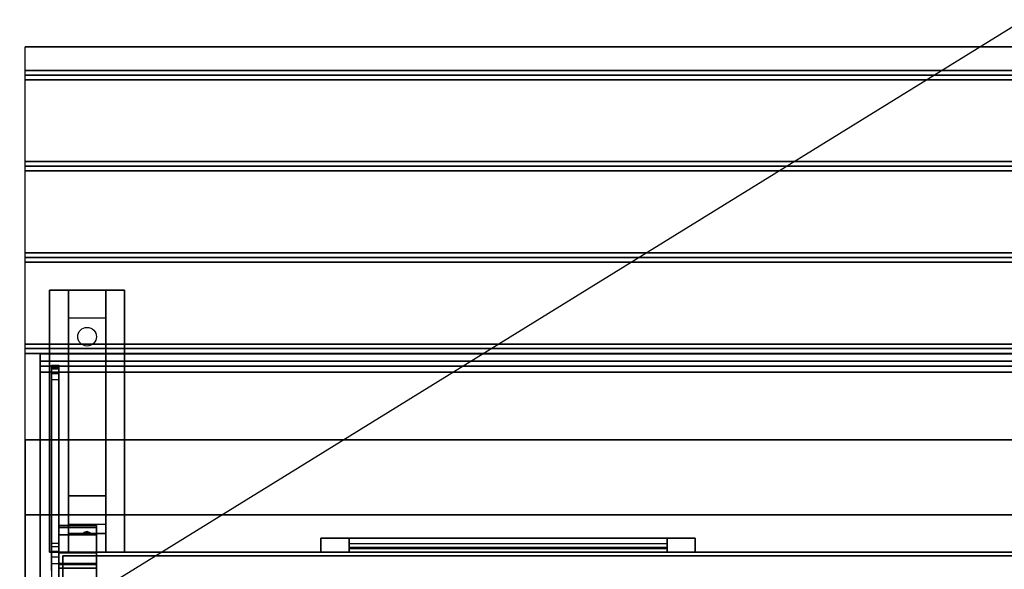
# Model space of a CAD drawing. Extents: x -119 to 119, y -73 to 73.
# Drawn here: x -75 to -49, y -44 to -30 of the extents above; entities that cross this region are included whole.
import ezdxf

# ---------------------------------------------------------------- set-up
doc = ezdxf.new("R2010")
doc.units = 0
doc.layers.get('DEFPOINTS').update_dxf_attribs({"linetype": 'CONTINUOUS'})
for name, color, linetype in [('3D', 254, 'CONTINUOUS'), ('3D-BLACK', 250, 'CONTINUOUS'), ('3D-CART-BODY', 42, 'CONTINUOUS'), ('3D-CART-TRIM', 5, 'CONTINUOUS'), ('3D-FLAT', 7, 'CONTINUOUS'), ('3D-GLASS-EDGE', 251, 'CONTINUOUS'), ('3D-GLASS-FACE', 9, 'CONTINUOUS'), ('3D-NON', 7, 'CONTINUOUS')]:
    doc.layers.add(name, color=color, linetype=linetype)

msp = doc.modelspace()

# ---------------------------------------------------------------- linework, layer by layer
at = {"layer": '3D'}
for points in [[(-1.1, -31.125, 33), (-1.1, -31.25, 33.062), (-74.9, -31.25, 33.062), (-74.9, -31.125, 33)], [(-1.1, -31.25, 33.062), (-1.1, -31.375, 33), (-74.9, -31.375, 33), (-74.9, -31.25, 33.062)], [(-1.1, -33.562, 33), (-1.1, -33.688, 33.062), (-74.9, -33.688, 33.062), (-74.9, -33.562, 33)], [(-1.1, -33.688, 33.062), (-1.1, -33.812, 33), (-74.9, -33.812, 33), (-74.9, -33.688, 33.062)], [(-1.1, -36, 33), (-1.1, -36.125, 33.062), (-74.9, -36.125, 33.062), (-74.9, -36, 33)], [(-1.1, -36.125, 33.062), (-1.1, -36.25, 33), (-74.9, -36.25, 33), (-74.9, -36.125, 33.062)], [(-73.75, -37.75, 31.25), (-73.75, -37, 31.5), (-72.75, -37, 31.5), (-72.75, -37.75, 31.25)], [(-73.75, -37.75, 31.25), (-73.75, -42.5, 31), (-72.75, -42.5, 31), (-72.75, -37.75, 31.25)], [(-1.1, -38.438, 33), (-1.1, -38.562, 33.062), (-74.9, -38.562, 33.062), (-74.9, -38.438, 33)], [(-1.1, -38.562, 33.062), (-1.1, -38.688, 33), (-74.9, -38.688, 33), (-74.9, -38.562, 33.062)], [(-73.75, -42.5, 31), (-73.75, -43.25, 30.5), (-72.75, -43.25, 30.5), (-72.75, -42.5, 31)], [(-74, -43.291, 51.49), (-73, -43.291, 51.49), (-73, -43.345, 50.756), (-74, -43.345, 50.756)], [(-74, -43.538, 52.236), (-73, -43.538, 52.236), (-73, -43.291, 51.49), (-74, -43.291, 51.49)], [(-74, -43.345, 50.756), (-73, -43.345, 50.756), (-73, -48, 34.1), (-74, -48, 34.1)], [(-73.75, -43.5, 27.25), (-73.75, -43.25, 30.5), (-72.75, -43.25, 30.5), (-72.75, -43.5, 27.25)], [(-74, -44.019, 52.792), (-73, -44.019, 52.792), (-73, -43.538, 52.236), (-74, -43.538, 52.236)], [(-73.75, -44, 26.5), (-73.75, -43.5, 27.25), (-72.75, -43.5, 27.25), (-72.75, -44, 26.5)], [(-73.335, -43.479, 27.522), (-73.25, -43.45, 27.497), (-73.25, -43.45, 27.497), (-73.273, -43.487, 27.414)], [(-73.25, -43.45, 27.497), (-73.25, -43.45, 27.497), (-73.335, -43.479, 27.522), (-73.227, -43.474, 27.584)], [(-73.165, -43.483, 27.476), (-73.273, -43.487, 27.414), (-73.25, -43.45, 27.497)], [(-73.25, -43.45, 27.497), (-73.227, -43.474, 27.584), (-73.165, -43.483, 27.476), (-73.25, -43.45, 27.497)], [(-74, -51.491, 58.604), (-73, -51.491, 58.604), (-73, -44.019, 52.792), (-74, -44.019, 52.792)], [(-73, -44.303, 51.365), (-74, -44.303, 51.365), (-74, -44.335, 50.929), (-73, -44.335, 50.929)], [(-73, -44.425, 51.733), (-74, -44.425, 51.733), (-74, -44.303, 51.365), (-73, -44.303, 51.365)], [(-73, -44.335, 50.929), (-74, -44.335, 50.929), (-74, -48.964, 34.1), (-73, -48.964, 34.1)], [(-73, -44.711, 52.064), (-74, -44.711, 52.064), (-74, -44.425, 51.733), (-73, -44.425, 51.733)]]:
    msp.add_3dface(points, dxfattribs=at)
at = {"layer": '3D-BLACK', "extrusion": (0, -0.052559, 0.998618)}
msp.add_circle((-73.25, -36.555, 33.066), 0.25, dxfattribs=at)
at = {"layer": '3D-BLACK'}
for points in [[(-66.25, -44, 14.75), (-66.25, -43.9, 14.75), (-66.25, -43.9, 23.25), (-66.25, -44, 23.25)], [(-57.75, -43.9, 14.75), (-66.25, -43.9, 14.75), (-66.25, -43.9, 23.25), (-57.75, -43.9, 23.25)], [(-57.75, -44, 23.25), (-57.75, -43.9, 23.25), (-66.25, -43.9, 23.25), (-66.25, -44, 23.25)], [(-57.75, -44, 14.75), (-57.75, -43.9, 14.75), (-66.25, -43.9, 14.75), (-66.25, -44, 14.75)], [(-57.75, -44, 14.75), (-57.75, -43.9, 14.75), (-57.75, -43.9, 23.25), (-57.75, -44, 23.25)], [(-73.9, -71.9, 5), (-73.9, -71.9, 33), (-73.9, -44.1, 33), (-73.9, -44.1, 5)], [(-73.9, -44.1, 5), (-73.9, -44.1, 33), (-2.1, -44.1, 33), (-2.1, -44.1, 5)], [(-73.9, -71.9, 5), (-73.9, -44.1, 5), (-2.1, -44.1, 5), (-2.1, -71.9, 5)], [(-57.75, -44, 14.75), (-66.25, -44, 14.75), (-66.25, -44, 23.25), (-57.75, -44, 23.25)]]:
    msp.add_3dface(points, dxfattribs=at)
at = {"layer": '3D-CART-BODY'}
msp.add_3dface([(-3.5, -44, 5.25), (-3.5, -44, 33), (-72.5, -44, 33), (-72.5, -44, 5.25)], dxfattribs=at)
at = {"layer": '3D-CART-TRIM'}
for points, invisible_edges in [([(-67, -43.625, 14), (-66.25, -43.625, 14.75), (-57.75, -43.625, 14.75), (-57, -43.625, 14)], 15), ([(-67, -43.625, 24), (-66.25, -43.625, 23.25), (-66.25, -43.625, 14.75), (-67, -43.625, 14)], 15), ([(-57, -43.625, 24), (-57.75, -43.625, 23.25), (-66.25, -43.625, 23.25), (-67, -43.625, 24)], 15), ([(-57, -43.625, 14), (-57, -44, 14), (-57.75, -44, 14.75), (-57.75, -43.625, 14.75)], 10), ([(-57, -43.625, 14), (-57.75, -43.625, 14.75), (-57.75, -43.625, 23.25), (-57, -43.625, 24)], 15), ([(-57, -43.625, 14), (-57, -44, 14), (-57.75, -44, 14.75), (-57.75, -43.625, 14.75)], 10), ([(-67, -44, 14), (-66.25, -44, 14.75), (-57.75, -44, 14.75), (-57, -44, 14)], 15), ([(-67, -44, 24), (-66.25, -44, 23.25), (-66.25, -44, 14.75), (-67, -44, 14)], 15), ([(-57, -44, 24), (-57.75, -44, 23.25), (-66.25, -44, 23.25), (-67, -44, 24)], 15), ([(-57, -44, 14), (-57.75, -44, 14.75), (-57.75, -44, 23.25), (-57, -44, 24)], 15)]:
    msp.add_3dface(points, dxfattribs=dict(at, invisible_edges=invisible_edges))
for points in [[(-67, -43.625, 14), (-67, -44, 14), (-57, -44, 14), (-57, -43.625, 14)], [(-67, -43.625, 24), (-67, -44, 24), (-67, -44, 14), (-67, -43.625, 14)], [(-57, -43.625, 24), (-57, -44, 24), (-67, -44, 24), (-67, -43.625, 24)], [(-66.25, -43.625, 14.875), (-57.75, -43.625, 14.875), (-57.75, -43.875, 15.5), (-66.25, -43.875, 15.5)], [(-66.25, -43.625, 15.875), (-57.75, -43.625, 15.875), (-57.75, -43.875, 16.5), (-66.25, -43.875, 16.5)], [(-66.25, -43.625, 16.875), (-57.75, -43.625, 16.875), (-57.75, -43.875, 17.5), (-66.25, -43.875, 17.5)], [(-66.25, -43.625, 17.875), (-57.75, -43.625, 17.875), (-57.75, -43.875, 18.5), (-66.25, -43.875, 18.5)], [(-66.25, -43.625, 18.875), (-57.75, -43.625, 18.875), (-57.75, -43.875, 19.5), (-66.25, -43.875, 19.5)], [(-66.25, -43.625, 19.875), (-57.75, -43.625, 19.875), (-57.75, -43.875, 20.5), (-66.25, -43.875, 20.5)], [(-66.25, -43.625, 20.875), (-57.75, -43.625, 20.875), (-57.75, -43.875, 21.5), (-66.25, -43.875, 21.5)], [(-66.25, -43.625, 21.875), (-57.75, -43.625, 21.875), (-57.75, -43.875, 22.5), (-66.25, -43.875, 22.5)], [(-66.25, -43.625, 22.875), (-57.75, -43.625, 22.875), (-57.75, -43.775, 23.25), (-66.25, -43.775, 23.25)], [(-66.25, -43.625, 14.75), (-66.25, -44, 14.75), (-57.75, -44, 14.75), (-57.75, -43.625, 14.75)], [(-66.25, -43.625, 23.25), (-66.25, -44, 23.25), (-66.25, -44, 14.75), (-66.25, -43.625, 14.75)], [(-57.75, -43.625, 23.25), (-57.75, -44, 23.25), (-66.25, -44, 23.25), (-66.25, -43.625, 23.25)], [(-57.75, -43.625, 14.75), (-57.75, -44, 14.75), (-57.75, -44, 23.25), (-57.75, -43.625, 23.25)], [(-57, -43.625, 14), (-57, -44, 14), (-57, -44, 24), (-57, -43.625, 24)], [(-74, -44, 5), (-74, -44, 33), (-74, -45.5, 33), (-74, -45.5, 5)], [(-72.5, -44, 5), (-72.5, -44, 33), (-74, -44, 33), (-74, -44, 5)], [(-3.5, -44, 5), (-3.5, -44, 5.25), (-72.5, -44, 5.25), (-72.5, -44, 5)]]:
    msp.add_3dface(points, dxfattribs=at)
at = {"layer": '3D-FLAT'}
for points in [[(-1.1, -30.5, 33), (-1.1, -31.125, 33), (-74.9, -31.125, 33), (-74.9, -30.5, 33)], [(-1.1, -31.375, 33), (-1.1, -33.562, 33), (-74.9, -33.562, 33), (-74.9, -31.375, 33)], [(-1.1, -33.812, 33), (-1.1, -36, 33), (-74.9, -36, 33), (-74.9, -33.812, 33)], [(-1.1, -36.25, 33), (-1.1, -38.438, 33), (-74.9, -38.438, 33), (-74.9, -36.25, 33)], [(-74.25, -37, 31.5), (-72.25, -37, 31.5), (-72.25, -44, 31.5), (-74.25, -44, 31.5)], [(-74.25, -37, 32), (-72.25, -37, 32), (-72.25, -44, 32), (-74.25, -44, 32)], [(-1.1, -38.688, 33), (-1.1, -41, 33), (-74.9, -41, 33), (-74.9, -38.688, 33)]]:
    msp.add_3dface(points, dxfattribs=at)
for points, invisible_edges in [([(-1.1, -41, 33.9), (-1.1, -42, 33.9), (-74.9, -42, 33.9), (-74.9, -41, 33.9)], 2), ([(-74.9, -43, 33.9), (-74.9, -42, 33.9), (-40.5, -42, 33.9), (-40.5, -43, 33.9)], 2), ([(-75, -43, 34), (-71, -45, 34), (-71, -71, 34), (-75, -73, 34)], 13), ([(-1, -43, 34), (-5, -45, 34), (-71, -45, 34), (-75, -43, 34)], 13)]:
    msp.add_3dface(points, dxfattribs=dict(at, invisible_edges=invisible_edges))
at = {"layer": '3D-GLASS-EDGE'}
for points in [[(-74.5, -38.9, 48), (-74.5, -38.7, 48), (-74.5, -38.7, 48.63), (-74.5, -38.9, 48.584)], [(-74.5, -38.9, 48), (-74.5, -38.7, 48), (-1.5, -38.7, 48), (-1.5, -38.9, 48)], [(-74.5, -38.9, 48.584), (-74.5, -38.7, 48.63), (-74.5, -39.031, 49.305), (-74.5, -39.19, 49.175)], [(-74.5, -38.9, 48.584), (-74.5, -38.7, 48.63), (-1.5, -38.7, 48.63), (-1.5, -38.9, 48.584)], [(-74.5, -39.19, 49.175), (-74.5, -39.031, 49.305), (-74.5, -51.939, 59.279), (-74.5, -52.061, 59.121)], [(-74.5, -39.19, 49.175), (-74.5, -39.031, 49.305), (-1.5, -39.031, 49.305), (-1.5, -39.19, 49.175)]]:
    msp.add_3dface(points, dxfattribs=at)
at = {"layer": '3D-GLASS-EDGE', "invisible_edges": 8}
for points in [[(-74.2, -39, 48.411), (-74.2, -39.026, 48.636), (-74, -39.026, 48.636), (-74, -39, 48.411)], [(-74.2, -39, 48.179), (-74.2, -39, 48.411), (-74, -39, 48.411), (-74, -39, 48.179)], [(-74.2, -39.016, 48.003), (-74.2, -39, 48.179), (-74, -39, 48.179), (-74, -39.016, 48.003)], [(-74.2, -39.062, 47.832), (-74.2, -39.016, 48.003), (-74, -39.016, 48.003), (-74, -39.062, 47.832)], [(-74.2, -39.026, 48.636), (-74.2, -39.102, 48.85), (-74, -39.102, 48.85), (-74, -39.026, 48.636)], [(-74.2, -43.758, 35.153), (-74.2, -39.062, 47.832), (-74, -39.062, 47.832), (-74, -43.758, 35.153)], [(-74.2, -39.102, 48.85), (-74.2, -39.224, 49.041), (-74, -39.224, 49.041), (-74, -39.102, 48.85)], [(-74.2, -39.224, 49.041), (-74.2, -39.386, 49.2), (-74, -39.386, 49.2), (-74, -39.224, 49.041)], [(-74.2, -39.386, 49.2), (-74.2, -51.729, 58.79), (-74, -51.729, 58.79), (-74, -39.386, 49.2)], [(-74.2, -43.847, 34.971), (-74.2, -43.758, 35.153), (-74, -43.758, 35.153), (-74, -43.847, 34.971)], [(-74.2, -43.971, 34.811), (-74.2, -43.847, 34.971), (-74, -43.847, 34.971), (-74, -43.971, 34.811)], [(-74.2, -44.125, 34.679), (-74.2, -43.971, 34.811), (-74, -43.971, 34.811), (-74, -44.125, 34.679)], [(-74.2, -44.302, 34.581), (-74.2, -44.125, 34.679), (-74, -44.125, 34.679), (-74, -44.302, 34.581)], [(-74.2, -44.495, 34.52), (-74.2, -44.302, 34.581), (-74, -44.302, 34.581), (-74, -44.495, 34.52)]]:
    msp.add_3dface(points, dxfattribs=at)
at = {"layer": '3D-GLASS-FACE'}
for points in [[(-74.5, -38.7, 48), (-1.5, -38.7, 48), (-1.5, -38.7, 48.63), (-74.5, -38.7, 48.63)], [(-74.5, -38.7, 48.63), (-1.5, -38.7, 48.63), (-1.5, -39.031, 49.305), (-74.5, -39.031, 49.305)], [(-74.5, -38.9, 48), (-1.5, -38.9, 48), (-1.5, -38.9, 48.584), (-74.5, -38.9, 48.584)], [(-74.5, -38.9, 48.584), (-1.5, -38.9, 48.584), (-1.5, -39.19, 49.175), (-74.5, -39.19, 49.175)], [(-74.5, -39.031, 49.305), (-1.5, -39.031, 49.305), (-1.5, -51.939, 59.279), (-74.5, -51.939, 59.279)], [(-74.5, -39.19, 49.175), (-1.5, -39.19, 49.175), (-1.5, -52.061, 59.121), (-74.5, -52.061, 59.121)]]:
    msp.add_3dface(points, dxfattribs=at)
at = {"layer": '3D-GLASS-FACE', "invisible_edges": 15}
for points in [[(-74.2, -58, 46.75), (-74.2, -39, 48.411), (-74.2, -39.013, 48.523), (-74.2, -39.026, 48.636)], [(-74.2, -58, 46.75), (-74.2, -39, 48.179), (-74.2, -39, 48.295), (-74.2, -39, 48.411)], [(-74.2, -58, 46.75), (-74.2, -39.016, 48.003), (-74.2, -39.008, 48.091), (-74.2, -39, 48.179)], [(-74.2, -58, 46.75), (-74.2, -39.062, 47.832), (-74.2, -39.039, 47.917), (-74.2, -39.016, 48.003)], [(-74.2, -58, 46.75), (-74.2, -39.026, 48.636), (-74.2, -39.064, 48.743), (-74.2, -39.102, 48.85)], [(-74.2, -58, 46.75), (-74.2, -43.758, 35.153), (-74.2, -41.41, 41.492), (-74.2, -39.062, 47.832)], [(-74.2, -58, 46.75), (-74.2, -39.102, 48.85), (-74.2, -39.163, 48.946), (-74.2, -39.224, 49.041)], [(-74, -58, 46.75), (-74, -39, 48.411), (-74, -39.013, 48.523), (-74, -39.026, 48.636)], [(-74, -58, 46.75), (-74, -39, 48.179), (-74, -39, 48.295), (-74, -39, 48.411)], [(-74, -58, 46.75), (-74, -39.016, 48.003), (-74, -39.008, 48.091), (-74, -39, 48.179)], [(-74, -58, 46.75), (-74, -39.062, 47.832), (-74, -39.039, 47.917), (-74, -39.016, 48.003)], [(-74, -58, 46.75), (-74, -39.026, 48.636), (-74, -39.064, 48.743), (-74, -39.102, 48.85)], [(-74, -58, 46.75), (-74, -43.758, 35.153), (-74, -41.41, 41.492), (-74, -39.062, 47.832)], [(-74, -58, 46.75), (-74, -39.102, 48.85), (-74, -39.163, 48.946), (-74, -39.224, 49.041)], [(-74.2, -58, 46.75), (-74.2, -39.224, 49.041), (-74.2, -39.305, 49.121), (-74.2, -39.386, 49.2)], [(-74.2, -58, 46.75), (-74.2, -39.386, 49.2), (-74.2, -45.558, 53.995), (-74.2, -51.729, 58.79)], [(-74, -58, 46.75), (-74, -39.224, 49.041), (-74, -39.305, 49.121), (-74, -39.386, 49.2)], [(-74, -58, 46.75), (-74, -39.386, 49.2), (-74, -45.558, 53.995), (-74, -51.729, 58.79)], [(-74.2, -58, 46.75), (-74.2, -43.847, 34.971), (-74.2, -43.803, 35.062), (-74.2, -43.758, 35.153)], [(-74.2, -58, 46.75), (-74.2, -43.971, 34.811), (-74.2, -43.909, 34.891), (-74.2, -43.847, 34.971)], [(-74, -58, 46.75), (-74, -43.847, 34.971), (-74, -43.803, 35.062), (-74, -43.758, 35.153)], [(-74, -58, 46.75), (-74, -43.971, 34.811), (-74, -43.909, 34.891), (-74, -43.847, 34.971)], [(-74.2, -58, 46.75), (-74.2, -44.125, 34.679), (-74.2, -44.048, 34.745), (-74.2, -43.971, 34.811)], [(-74.2, -58, 46.75), (-74.2, -44.302, 34.581), (-74.2, -44.213, 34.63), (-74.2, -44.125, 34.679)], [(-74, -58, 46.75), (-74, -44.125, 34.679), (-74, -44.048, 34.745), (-74, -43.971, 34.811)], [(-74, -58, 46.75), (-74, -44.302, 34.581), (-74, -44.213, 34.63), (-74, -44.125, 34.679)], [(-74.2, -58, 46.75), (-74.2, -44.495, 34.52), (-74.2, -44.398, 34.551), (-74.2, -44.302, 34.581)], [(-74, -58, 46.75), (-74, -44.495, 34.52), (-74, -44.398, 34.551), (-74, -44.302, 34.581)]]:
    msp.add_3dface(points, dxfattribs=at)
at = {"layer": '3D-NON'}
for points, invisible_edges in [([(-74.9, -30.5, 33), (-74.9, -43, 33), (-74.9, -43, 32), (-74.9, -30.5, 32)], 1), ([(-74.9, -43, 33), (-74.9, -41, 33), (-74.9, -41, 34), (-74.9, -43, 34)], 1), ([(-74.9, -58, 33), (-74.9, -43.5, 33.2), (-74.9, -43.5, 33.2), (-74.9, -43, 33)], 7), ([(-74.9, -43, 33), (-74.9, -43.2, 33.5), (-74.9, -43.2, 33.5), (-74.9, -43, 34)], 15), ([(-74.9, -43, 34), (-74.9, -43.5, 33.8), (-74.9, -43.5, 33.8), (-74.9, -58, 34)], 7), ([(-74.9, -43, 33), (-74.9, -43.5, 33.2), (-74.9, -43.385, 33.223), (-74.9, -43.288, 33.288)], 9), ([(-74.9, -43, 33), (-74.9, -43.288, 33.288), (-74.9, -43.223, 33.385), (-74.9, -43.2, 33.5)], 9), ([(-74.9, -43, 34), (-74.9, -43.2, 33.5), (-74.9, -43.223, 33.615), (-74.9, -43.288, 33.712)], 9), ([(-74.9, -43, 34), (-74.9, -43.288, 33.712), (-74.9, -43.385, 33.777), (-74.9, -43.5, 33.8)], 9), ([(-74.9, -58, 33), (-74.9, -43.712, 33.288), (-74.9, -43.615, 33.223), (-74.9, -43.5, 33.2)], 9), ([(-74.9, -58, 34), (-74.9, -43.5, 33.8), (-74.9, -43.615, 33.777), (-74.9, -43.712, 33.712)], 9), ([(-74.9, -58, 33), (-74.9, -43.8, 33.5), (-74.9, -43.777, 33.385), (-74.9, -43.712, 33.288)], 9), ([(-74.9, -58, 34), (-74.9, -43.712, 33.712), (-74.9, -43.777, 33.615), (-74.9, -43.8, 33.5)], 9), ([(-74.9, -58, 34), (-74.9, -43.8, 33.5), (-74.9, -43.8, 33.5), (-74.9, -58, 33)], 15)]:
    msp.add_3dface(points, dxfattribs=dict(at, invisible_edges=invisible_edges))
for points in [[(-1.1, -30.5, 32), (-1.1, -30.5, 33), (-74.9, -30.5, 33), (-74.9, -30.5, 32)], [(-74.25, -37, 32), (-74.25, -44, 32), (-74.25, -44, 31.5), (-74.25, -37, 31.5)], [(-74.25, -37, 32), (-72.25, -37, 32), (-72.25, -37, 31.5), (-74.25, -37, 31.5)], [(-73.75, -42.5, 31), (-73.75, -42.75, 31.5), (-73.75, -37, 31.5), (-73.75, -37.75, 31.25)], [(-72.75, -42.5, 31), (-72.75, -42.75, 31.5), (-72.75, -37, 31.5), (-72.75, -37.75, 31.25)], [(-72.25, -37, 32), (-72.25, -44, 32), (-72.25, -44, 31.5), (-72.25, -37, 31.5)], [(-1.1, -41, 33), (-1.1, -41, 33.9), (-74.9, -41, 33.9), (-74.9, -41, 33)], [(-73.75, -43.25, 30.5), (-73.75, -44, 31.5), (-73.75, -42.75, 31.5), (-73.75, -42.5, 31)], [(-72.75, -43.25, 30.5), (-72.75, -44, 31.5), (-72.75, -42.75, 31.5), (-72.75, -42.5, 31)], [(-1.1, -43, 34), (-1.1, -43, 33), (-74.9, -43, 33), (-74.9, -43, 34)], [(-74, -44.303, 51.365), (-74, -43.291, 51.49), (-74, -43.345, 50.756), (-74, -44.335, 50.929)], [(-74, -44.425, 51.733), (-74, -43.538, 52.236), (-74, -43.291, 51.49), (-74, -44.303, 51.365)], [(-74, -44.335, 50.929), (-74, -43.345, 50.756), (-74, -48, 34.1), (-74, -48.964, 34.1)], [(-73.75, -44, 26.5), (-73.75, -43.5, 27.25), (-73.75, -43.25, 30.5), (-73.75, -44, 31.5)], [(-73, -43.291, 51.49), (-73, -44.303, 51.365), (-73, -44.335, 50.929), (-73, -43.345, 50.756)], [(-73, -43.538, 52.236), (-73, -44.425, 51.733), (-73, -44.303, 51.365), (-73, -43.291, 51.49)], [(-73, -43.345, 50.756), (-73, -44.335, 50.929), (-73, -48.964, 34.1), (-73, -48, 34.1)], [(-72.75, -44, 26.5), (-72.75, -43.5, 27.25), (-72.75, -43.25, 30.5), (-72.75, -44, 31.5)], [(-74, -44.711, 52.064), (-74, -44.019, 52.792), (-74, -43.538, 52.236), (-74, -44.425, 51.733)], [(-73, -44.019, 52.792), (-73, -44.711, 52.064), (-73, -44.425, 51.733), (-73, -43.538, 52.236)], [(-74.25, -44, 32), (-72.25, -44, 32), (-72.25, -44, 31.5), (-74.25, -44, 31.5)], [(-74, -52.04, 57.764), (-74, -51.491, 58.604), (-74, -44.019, 52.792), (-74, -44.711, 52.064)], [(-73, -51.491, 58.604), (-73, -52.04, 57.764), (-73, -44.711, 52.064), (-73, -44.019, 52.792)]]:
    msp.add_3dface(points, dxfattribs=at)
at = {"layer": 'DEFPOINTS', "color": 6}
msp.add_line((-118, -72.85), (118, 72.85), dxfattribs=at)

doc.saveas('drawing.dxf')
